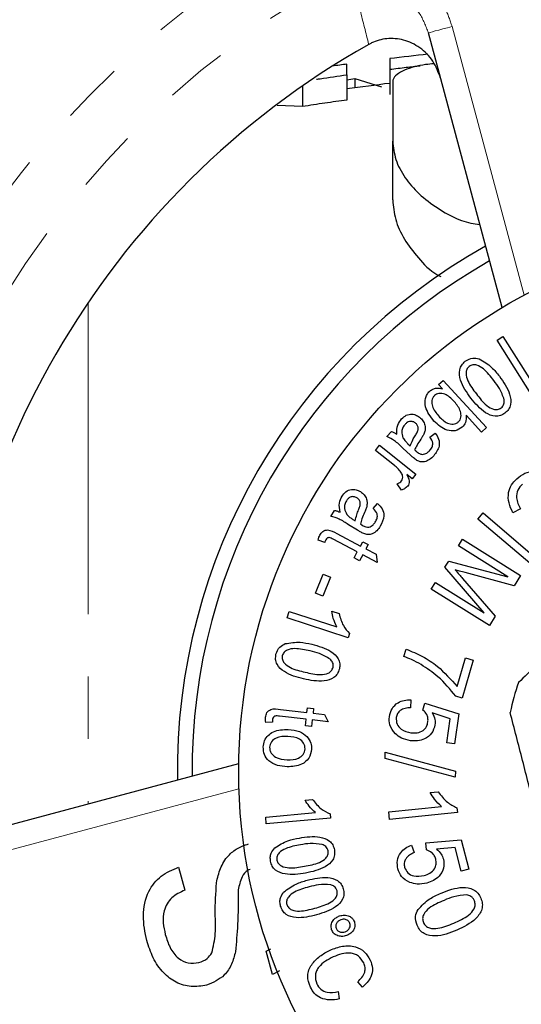
# Model space of a CAD drawing. Units: millimetres. Extents: x 35 to 355, y 79 to 236.
# Drawn here: x 136 to 146, y 101 to 121 of the extents above; entities that cross this region are included whole.
import ezdxf

# ---------------------------------------------------------------- set-up
doc = ezdxf.new("R2010")
doc.units = ezdxf.units.MM
doc.linetypes.add('PHANTOM', pattern=[12.7, 6.35, -1.27, 1.27, -1.27, 1.27, -1.27])

msp = doc.modelspace()

# ---------------------------------------------------------------- linework, layer by layer
at = {"color": 8, "linetype": 'PHANTOM', "lineweight": 18}
for p, q in [((145.078, 120.603), (146.545, 115.129)), ((137.669, 114.98), (137.669, 104.766)), ((140.738, 105.071), (135.264, 103.604))]:
    msp.add_line(p, q, dxfattribs=at)
at = {"color": 7, "linetype": 'Continuous', "lineweight": 25}
for p, q in [((146.096, 114.875), (144.595, 120.473)), ((142.938, 119.617), (142.938, 119.835)), ((143.809, 119.948), (143.809, 119.731)), ((142.938, 119.617), (142.938, 119.104)), ((143.809, 119.731), (143.809, 119.219)), ((142.029, 119.387), (142.029, 118.971)), ((142.938, 119.519), (143.096, 119.541)), ((143.096, 119.541), (143.096, 119.352)), ((143.096, 119.541), (143.638, 119.376)), ((143.87, 119.486), (143.87, 118.264)), ((142.029, 118.971), (141.519, 118.994)), ((143.87, 117.069), (143.87, 118.264)), ((145.994, 114.212), (146.109, 114.285)), ((146.691, 113.113), (145.994, 114.212)), ((146.109, 114.285), (146.653, 113.428)), ((144.802, 113.307), (144.895, 113.392)), ((144.895, 113.392), (145.777, 112.43)), ((144.882, 113.219), (144.802, 113.307)), ((145.677, 112.338), (145.362, 112.681)), ((143.751, 112.247), (143.847, 112.353)), ((145.777, 112.43), (145.677, 112.338)), ((144.628, 112.236), (144.734, 112.319)), ((143.517, 111.962), (143.603, 112.07)), ((143.905, 111.655), (143.517, 111.962)), ((143.603, 112.07), (144.343, 111.483)), ((144.23, 111.867), (144.073, 112.012)), ((144.18, 112.1), (144.223, 112.06)), ((144.266, 111.386), (144.154, 111.475)), ((144.343, 111.483), (144.266, 111.386)), ((144.046, 111.156), (143.959, 111.286)), ((143.472, 110.779), (143.561, 110.882)), ((146.47, 110.771), (146.315, 110.696)), ((142.61, 110.621), (142.685, 110.743)), ((143.058, 110.559), (143.107, 110.529)), ((145.605, 110.567), (145.713, 110.693)), ((146.659, 109.664), (145.605, 110.567)), ((145.713, 110.693), (146.767, 109.79)), ((143.15, 110.34), (142.968, 110.451)), ((143.148, 109.895), (142.659, 110.153)), ((142.73, 110.269), (143.211, 110.015)), ((145.206, 110.018), (145.291, 110.154)), ((145.291, 110.154), (146.473, 109.416)), ((142.484, 110.089), (142.349, 110.138)), ((143.211, 110.015), (143.258, 110.104)), ((143.258, 110.104), (143.368, 110.046)), ((143.368, 110.046), (143.322, 109.957)), ((143.322, 109.957), (143.529, 109.848)), ((146.212, 109.39), (145.206, 110.018)), ((143.084, 109.773), (143.148, 109.895)), ((143.194, 109.715), (143.084, 109.773)), ((143.258, 109.837), (143.194, 109.715)), ((143.55, 109.683), (143.258, 109.837)), ((143.529, 109.848), (143.55, 109.683)), ((144.933, 109.583), (145.013, 109.71)), ((145.729, 108.654), (144.933, 109.583)), ((145.013, 109.71), (146.212, 109.39)), ((142.296, 109.055), (142.456, 109.445)), ((142.604, 109.385), (142.445, 108.994)), ((142.456, 109.445), (142.604, 109.385)), ((145.292, 109.357), (145.956, 108.588)), ((146.34, 109.203), (145.345, 109.474)), ((146.473, 109.416), (146.34, 109.203)), ((144.655, 109.137), (144.74, 109.273)), ((144.74, 109.273), (145.729, 108.654)), ((142.445, 108.994), (142.296, 109.055)), ((145.837, 108.398), (144.655, 109.137)), ((141.717, 108.555), (141.76, 108.685)), ((142.961, 108.149), (141.717, 108.555)), ((141.76, 108.685), (142.729, 108.369)), ((142.631, 108.688), (142.778, 108.64)), ((145.956, 108.588), (145.837, 108.398)), ((142.989, 108.233), (142.961, 108.149)), ((144.097, 107.766), (144.141, 107.916)), ((145.179, 107.154), (145.352, 107.74)), ((145.352, 107.74), (145.51, 107.693)), ((145.51, 107.693), (145.281, 106.919)), ((145.281, 106.919), (145.153, 106.957)), ((144.239, 106.882), (144.232, 106.721)), ((144.485, 106.675), (144.525, 106.815)), ((144.525, 106.815), (145.215, 106.597)), ((142.107, 106.487), (141.562, 106.549)), ((141.587, 106.684), (142.123, 106.622)), ((142.123, 106.622), (142.134, 106.722)), ((142.134, 106.722), (142.257, 106.708)), ((142.257, 106.708), (142.246, 106.608)), ((142.246, 106.608), (142.477, 106.582)), ((142.477, 106.582), (142.556, 106.436)), ((145.037, 106.498), (144.676, 106.616)), ((145.215, 106.597), (145.13, 105.984)), ((141.424, 106.427), (141.282, 106.423)), ((142.092, 106.351), (142.107, 106.487)), ((142.215, 106.337), (142.092, 106.351)), ((142.23, 106.473), (142.215, 106.337)), ((142.556, 106.436), (142.23, 106.473)), ((144.968, 106.006), (145.037, 106.498)), ((145.13, 105.984), (144.968, 106.006)), ((143.716, 105.689), (143.718, 105.813)), ((143.718, 105.813), (145.147, 105.427)), ((135.135, 104.087), (140.734, 105.587)), ((145.144, 105.304), (143.716, 105.689)), ((145.147, 105.427), (145.144, 105.304)), ((144.631, 104.993), (144.795, 105.01)), ((142.083, 104.841), (142.237, 104.855)), ((141.283, 104.495), (142.299, 104.584)), ((142.592, 104.56), (142.599, 104.471)), ((143.79, 104.597), (144.866, 104.708)), ((143.806, 104.444), (143.79, 104.597)), ((145.187, 104.586), (143.806, 104.444)), ((145.176, 104.685), (145.187, 104.586)), ((141.295, 104.357), (141.283, 104.495)), ((142.599, 104.471), (141.295, 104.357)), ((144.542, 103.969), (145.266, 104.031)), ((144.558, 103.824), (144.542, 103.969)), ((145.266, 104.031), (145.421, 103.431)), ((144.251, 103.922), (144.306, 103.77)), ((145.138, 103.871), (144.759, 103.843)), ((145.262, 103.39), (145.138, 103.871)), ((139.509, 103.474), (139.635, 103.005)), ((145.421, 103.431), (145.262, 103.39)), ((141.294, 101.758), (141.384, 101.808)), ((141.42, 101.289), (141.294, 101.758)), ((141.564, 101.359), (141.42, 101.289)), ((143.252, 101.025), (143.156, 101.139)), ((142.757, 100.938), (142.778, 100.787))]:
    msp.add_line(p, q, dxfattribs=at)
at = {"color": 8, "linetype": 'PHANTOM', "lineweight": 18, "flags": 128}
msp.add_lwpolyline([(144.595, 120.473), (144.605, 120.476), (144.632, 120.483), (144.677, 120.495), (144.737, 120.511), (144.81, 120.531), (144.893, 120.553), (144.984, 120.578), (145.078, 120.603)], dxfattribs=at)
at = {"color": 8, "linetype": 'PHANTOM', "lineweight": 18}
msp.add_circle((151.732, 105.429), 18.5, dxfattribs=at)
at = {"color": 7, "linetype": 'Continuous', "lineweight": 25}
msp.add_circle((151.732, 105.429), 11, dxfattribs=at)
at = {"color": 8, "linetype": 'PHANTOM', "lineweight": 18}
msp.add_arc((151.732, 105.429), 19.664, 111.2922, 143.7078, dxfattribs=at)
at = {"color": 7, "linetype": 'Continuous', "lineweight": 25}
for centre, radius, start, end in [((151.732, 105.429), 17, 119.42, 180.58), ((151.732, 54.929), 65.5, 96.26314, 96.94768), ((151.732, 54.929), 65.5, 97.71657, 97.97622), ((151.732, 54.929), 65, 97.00139, 97.7763), ((151.732, 105.429), 12.25, 119.1758, 180.8242), ((151.732, 105.429), 11.95, 119.5394, 180.4606), ((151.732, 105.429), 5.6, 161.1945, 167.6635)]:
    msp.add_arc(centre, radius, start, end, dxfattribs=at)
at = {"color": 8, "linetype": 'PHANTOM', "lineweight": 18}
for points, knots in [([(144.595, 121.407), (144.723, 121.266), (144.938, 121.029), (145.038, 120.726), (145.078, 120.603)], [0, 0, 0, 0, 0.593648, 1, 1, 1, 1]), ([(144.595, 120.473), (144.543, 120.611), (144.44, 120.886), (144.127, 121.191), (143.762, 121.347), (143.409, 121.355), (143.217, 121.27), (143.13, 121.23)], [0, 0, 0, 0, 0.23284, 0.4634082, 0.6718582, 0.8499389, 1, 1, 1, 1]), ([(143.382, 120.236), (143.323, 120.468), (143.239, 120.8), (143.155, 121.131), (143.13, 121.23)], [0, 0, 0, 0, 0.698352, 1, 1, 1, 1])]:
    msp.add_open_spline(points, degree=3, knots=knots, dxfattribs=at)
at = {"color": 7, "linetype": 'Continuous', "lineweight": 25}
for points, knots in [([(144.843, 119.55), (144.798, 119.669), (144.709, 119.909), (144.436, 120.183), (144.104, 120.344), (143.754, 120.373), (143.515, 120.307), (143.401, 120.247), (143.382, 120.236)], [0, 0, 0, 0, 0.204749, 0.409735, 0.607248, 0.791451, 0.964784, 1, 1, 1, 1]), ([(143.809, 119.731), (143.921, 119.745), (144.128, 119.77), (144.335, 119.793), (144.429, 119.804)], [0, 0, 0, 0, 0.542021, 1, 1, 1, 1]), ([(144.709, 119.843), (144.652, 119.838), (144.515, 119.828), (144.302, 119.782), (144.097, 119.713), (143.943, 119.624), (143.877, 119.545), (143.872, 119.499), (143.87, 119.486)], [0, 0, 0, 0, 0.129426, 0.312526, 0.503167, 0.704182, 0.915719, 1, 1, 1, 1]), ([(142.32, 119.529), (142.345, 119.532), (142.55, 119.563), (142.756, 119.592), (142.938, 119.617)], [0, 0, 0, 0, 0.118919, 1, 1, 1, 1]), ([(142.938, 119.104), (142.787, 119.083), (142.637, 119.062), (142.336, 119.018), (142.182, 118.995), (142.029, 118.971)], [0, 0, 0, 0, 0.5, 0.5, 1, 1, 1, 1]), ([(143.87, 118.264), (143.883, 118.141), (143.908, 117.894), (144.101, 117.529), (144.39, 117.187), (144.82, 116.863), (145.248, 116.625), (145.581, 116.575), (145.643, 116.565)], [0, 0, 0, 0, 0.187872, 0.375749, 0.547835, 0.719696, 0.947777, 1, 1, 1, 1]), ([(143.87, 117.069), (143.882, 116.937), (143.907, 116.673), (144.087, 116.269), (144.383, 115.889), (144.631, 115.617), (144.828, 115.516), (144.849, 115.505)], [0, 0, 0, 0, 0.245533, 0.491101, 0.731386, 0.97132, 1, 1, 1, 1]), ([(145.461, 113.031), (145.377, 113.147), (145.251, 113.319), (145.215, 113.574), (145.268, 113.71), (145.321, 113.757), (145.347, 113.781)], [0, 0, 0, 0, 0.500626, 0.749709, 0.874736, 1, 1, 1, 1]), ([(145.347, 113.781), (145.398, 113.81), (145.487, 113.862), (145.587, 113.838), (145.632, 113.828)], [0, 0, 0, 0, 0.558572, 1, 1, 1, 1]), ([(145.632, 113.828), (145.72, 113.777), (145.879, 113.684), (145.992, 113.539), (146.041, 113.475)], [0, 0, 0, 0, 0.55816, 1, 1, 1, 1]), ([(145.427, 113.676), (145.409, 113.657), (145.371, 113.618), (145.356, 113.509), (145.411, 113.328), (145.508, 113.202), (145.573, 113.117)], [0, 0, 0, 0, 0.124382, 0.249334, 0.498226, 1, 1, 1, 1]), ([(145.929, 113.389), (145.864, 113.474), (145.767, 113.6), (145.608, 113.702), (145.498, 113.715), (145.451, 113.689), (145.427, 113.676)], [0, 0, 0, 0, 0.501816, 0.750713, 0.875662, 1, 1, 1, 1]), ([(146.14, 112.997), (146.111, 113.076), (146.061, 113.218), (145.969, 113.337), (145.929, 113.389)], [0, 0, 0, 0, 0.558362, 1, 1, 1, 1]), ([(146.041, 113.475), (146.125, 113.359), (146.251, 113.186), (146.287, 112.932), (146.235, 112.796), (146.182, 112.748), (146.155, 112.725)], [0, 0, 0, 0, 0.500678, 0.749766, 0.874758, 1, 1, 1, 1]), ([(144.71, 112.562), (144.638, 112.654), (144.53, 112.792), (144.525, 112.999), (144.564, 113.108), (144.603, 113.151), (144.623, 113.172)], [0, 0, 0, 0, 0.498585, 0.748779, 0.87439, 1, 1, 1, 1]), ([(144.623, 113.172), (144.643, 113.188), (144.684, 113.22), (144.777, 113.243), (144.842, 113.228), (144.882, 113.219)], [0, 0, 0, 0, 0.280412, 0.560597, 1, 1, 1, 1]), ([(144.72, 113.082), (144.707, 113.068), (144.681, 113.038), (144.66, 112.961), (144.676, 112.82), (144.753, 112.728), (144.804, 112.666)], [0, 0, 0, 0, 0.125227, 0.250589, 0.500491, 1, 1, 1, 1]), ([(144.932, 113.109), (144.891, 113.12), (144.833, 113.135), (144.759, 113.113), (144.733, 113.093), (144.72, 113.082)], [0, 0, 0, 0, 0.558169, 0.77906, 1, 1, 1, 1]), ([(145.127, 112.954), (145.095, 112.989), (145.038, 113.051), (144.965, 113.091), (144.932, 113.109)], [0, 0, 0, 0, 0.560831, 1, 1, 1, 1]), ([(145.205, 112.544), (145.218, 112.558), (145.244, 112.587), (145.265, 112.663), (145.252, 112.802), (145.177, 112.893), (145.127, 112.954)], [0, 0, 0, 0, 0.1253036, 0.2507117, 0.5007068, 1, 1, 1, 1]), ([(146.155, 112.725), (146.125, 112.705), (146.065, 112.667), (145.921, 112.651), (145.685, 112.755), (145.551, 112.921), (145.461, 113.031)], [0, 0, 0, 0, 0.125329, 0.250435, 0.49946, 1, 1, 1, 1]), ([(145.573, 113.117), (145.638, 113.032), (145.735, 112.905), (145.895, 112.803), (146.005, 112.791), (146.053, 112.817), (146.076, 112.83)], [0, 0, 0, 0, 0.501853, 0.750641, 0.875576, 1, 1, 1, 1]), ([(146.076, 112.83), (146.089, 112.842), (146.115, 112.866), (146.142, 112.924), (146.14, 112.969), (146.14, 112.997)], [0, 0, 0, 0, 0.280299, 0.560392, 1, 1, 1, 1]), ([(143.952, 112.293), (143.952, 112.358), (143.952, 112.473), (144.02, 112.565), (144.05, 112.605)], [0, 0, 0, 0, 0.560112, 1, 1, 1, 1]), ([(144.05, 112.605), (144.08, 112.633), (144.139, 112.69), (144.256, 112.712), (144.36, 112.685), (144.41, 112.645), (144.435, 112.625)], [0, 0, 0, 0, 0.280419, 0.559043, 0.779285, 1, 1, 1, 1]), ([(144.34, 112.515), (144.322, 112.529), (144.284, 112.557), (144.216, 112.559), (144.16, 112.535), (144.134, 112.509), (144.121, 112.496)], [0, 0, 0, 0, 0.27965, 0.558741, 0.779027, 1, 1, 1, 1]), ([(144.435, 112.625), (144.458, 112.6), (144.504, 112.551), (144.534, 112.459), (144.531, 112.372), (144.513, 112.322), (144.504, 112.297)], [0, 0, 0, 0, 0.2799144, 0.5596649, 0.7796483, 1, 1, 1, 1]), ([(145.286, 112.438), (145.239, 112.408), (145.146, 112.347), (144.915, 112.375), (144.792, 112.487), (144.71, 112.562)], [0, 0, 0, 0, 0.2497008, 0.4996, 1, 1, 1, 1]), ([(144.804, 112.666), (144.86, 112.61), (144.943, 112.525), (145.08, 112.495), (145.158, 112.509), (145.19, 112.532), (145.205, 112.544)], [0, 0, 0, 0, 0.4998869, 0.7494507, 0.8747549, 1, 1, 1, 1]), ([(145.362, 112.681), (145.365, 112.63), (145.37, 112.538), (145.311, 112.469), (145.286, 112.438)], [0, 0, 0, 0, 0.55982, 1, 1, 1, 1]), ([(143.847, 112.353), (143.868, 112.344), (143.905, 112.328), (143.938, 112.304), (143.952, 112.293)], [0, 0, 0, 0, 0.559837, 1, 1, 1, 1]), ([(144.121, 112.496), (144.104, 112.475), (144.07, 112.431), (144.044, 112.334), (144.064, 112.266), (144.077, 112.224)], [0, 0, 0, 0, 0.281109, 0.56186, 1, 1, 1, 1]), ([(144.329, 112.265), (144.343, 112.287), (144.371, 112.331), (144.397, 112.4), (144.381, 112.469), (144.354, 112.499), (144.34, 112.515)], [0, 0, 0, 0, 0.281504, 0.560629, 0.7801, 1, 1, 1, 1]), ([(144.073, 112.012), (144.019, 112.065), (143.924, 112.16), (143.804, 112.221), (143.751, 112.247)], [0, 0, 0, 0, 0.561806, 1, 1, 1, 1]), ([(144.077, 112.224), (144.093, 112.199), (144.123, 112.153), (144.162, 112.116), (144.18, 112.1)], [0, 0, 0, 0, 0.559386, 1, 1, 1, 1]), ([(144.223, 112.06), (144.24, 112.1), (144.269, 112.171), (144.311, 112.236), (144.329, 112.265)], [0, 0, 0, 0, 0.559616, 1, 1, 1, 1]), ([(144.439, 112.192), (144.413, 112.153), (144.366, 112.084), (144.331, 112.009), (144.316, 111.975)], [0, 0, 0, 0, 0.560201, 1, 1, 1, 1]), ([(144.504, 112.297), (144.492, 112.277), (144.473, 112.241), (144.449, 112.207), (144.439, 112.192)], [0, 0, 0, 0, 0.559924, 1, 1, 1, 1]), ([(144.619, 111.959), (144.638, 111.981), (144.676, 112.025), (144.696, 112.133), (144.654, 112.197), (144.628, 112.236)], [0, 0, 0, 0, 0.28166, 0.559835, 1, 1, 1, 1]), ([(144.734, 112.319), (144.762, 112.28), (144.817, 112.2), (144.828, 112.018), (144.751, 111.917), (144.704, 111.855)], [0, 0, 0, 0, 0.281602, 0.560639, 1, 1, 1, 1]), ([(144.316, 111.975), (144.321, 111.97), (144.332, 111.96), (144.342, 111.951), (144.346, 111.947)], [0, 0, 0, 0, 0.5599963, 1, 1, 1, 1]), ([(144.474, 111.882), (144.505, 111.889), (144.562, 111.901), (144.601, 111.941), (144.619, 111.959)], [0, 0, 0, 0, 0.557524, 1, 1, 1, 1]), ([(144.344, 111.773), (144.322, 111.789), (144.283, 111.819), (144.246, 111.853), (144.23, 111.867)], [0, 0, 0, 0, 0.559826, 1, 1, 1, 1]), ([(144.704, 111.855), (144.677, 111.828), (144.623, 111.774), (144.524, 111.727), (144.423, 111.728), (144.37, 111.758), (144.344, 111.773)], [0, 0, 0, 0, 0.2808751, 0.5606188, 0.7796204, 1, 1, 1, 1]), ([(144.346, 111.947), (144.367, 111.928), (144.404, 111.895), (144.453, 111.886), (144.474, 111.882)], [0, 0, 0, 0, 0.561782, 1, 1, 1, 1]), ([(144.037, 111.521), (144.015, 111.548), (143.975, 111.597), (143.926, 111.638), (143.905, 111.655)], [0, 0, 0, 0, 0.559875, 1, 1, 1, 1]), ([(144.048, 111.343), (144.058, 111.359), (144.076, 111.39), (144.075, 111.457), (144.052, 111.497), (144.037, 111.521)], [0, 0, 0, 0, 0.279866, 0.560452, 1, 1, 1, 1]), ([(144.154, 111.475), (144.176, 111.432), (144.206, 111.372), (144.204, 111.283), (144.184, 111.251), (144.174, 111.235)], [0, 0, 0, 0, 0.560439, 0.780343, 1, 1, 1, 1]), ([(146.315, 110.696), (146.285, 110.761), (146.224, 110.889), (146.216, 111.092), (146.279, 111.267), (146.357, 111.348), (146.396, 111.388)], [0, 0, 0, 0, 0.280504, 0.55993, 0.779817, 1, 1, 1, 1]), ([(146.396, 111.388), (146.448, 111.429), (146.552, 111.511), (146.752, 111.554), (147.039, 111.493), (147.204, 111.339), (147.32, 111.232)], [0, 0, 0, 0, 0.187366, 0.373901, 0.560875, 1, 1, 1, 1]), ([(142.837, 111.031), (142.861, 111.064), (142.909, 111.131), (143.019, 111.175), (143.126, 111.169), (143.183, 111.14), (143.211, 111.125)], [0, 0, 0, 0, 0.2804343, 0.5589884, 0.7792785, 1, 1, 1, 1]), ([(143.959, 111.286), (143.978, 111.293), (144.012, 111.305), (144.037, 111.332), (144.048, 111.343)], [0, 0, 0, 0, 0.560059, 1, 1, 1, 1]), ([(144.174, 111.235), (144.153, 111.215), (144.116, 111.179), (144.067, 111.163), (144.046, 111.156)], [0, 0, 0, 0, 0.5590048, 1, 1, 1, 1]), ([(146.511, 111.279), (146.475, 111.24), (146.405, 111.162), (146.375, 110.968), (146.434, 110.846), (146.47, 110.771)], [0, 0, 0, 0, 0.280188, 0.560209, 1, 1, 1, 1]), ([(142.798, 110.705), (142.787, 110.769), (142.766, 110.882), (142.815, 110.985), (142.837, 111.031)], [0, 0, 0, 0, 0.560099, 1, 1, 1, 1]), ([(143.138, 110.998), (143.117, 111.008), (143.075, 111.028), (143.007, 111.018), (142.957, 110.983), (142.937, 110.953), (142.926, 110.937)], [0, 0, 0, 0, 0.279546, 0.558773, 0.779126, 1, 1, 1, 1]), ([(143.174, 110.751), (143.183, 110.775), (143.202, 110.823), (143.216, 110.896), (143.187, 110.961), (143.155, 110.986), (143.138, 110.998)], [0, 0, 0, 0, 0.281415, 0.560575, 0.780114, 1, 1, 1, 1]), ([(143.211, 111.125), (143.238, 111.105), (143.292, 111.065), (143.339, 110.98), (143.352, 110.894), (143.343, 110.842), (143.339, 110.816)], [0, 0, 0, 0, 0.279899, 0.559569, 0.779661, 1, 1, 1, 1]), ([(142.926, 110.937), (142.914, 110.913), (142.889, 110.864), (142.88, 110.763), (142.913, 110.7), (142.933, 110.661)], [0, 0, 0, 0, 0.281094, 0.561916, 1, 1, 1, 1]), ([(143.107, 110.529), (143.116, 110.571), (143.132, 110.647), (143.161, 110.719), (143.174, 110.751)], [0, 0, 0, 0, 0.559611, 1, 1, 1, 1]), ([(143.339, 110.816), (143.332, 110.794), (143.319, 110.755), (143.303, 110.716), (143.295, 110.7)], [0, 0, 0, 0, 0.55987, 1, 1, 1, 1]), ([(143.514, 110.506), (143.528, 110.531), (143.557, 110.581), (143.559, 110.691), (143.505, 110.746), (143.472, 110.779)], [0, 0, 0, 0, 0.281727, 0.560011, 1, 1, 1, 1]), ([(143.561, 110.882), (143.595, 110.848), (143.664, 110.781), (143.708, 110.603), (143.651, 110.489), (143.616, 110.42)], [0, 0, 0, 0, 0.281566, 0.560564, 1, 1, 1, 1]), ([(150.033, 110.765), (149.684, 110.422), (148.976, 109.728), (148.002, 108.773), (147.149, 107.937), (146.671, 107.469), (146.431, 107.234)], [0, 0, 0, 0, 0.2947, 0.596246, 0.797057, 1, 1, 1, 1]), ([(142.968, 110.451), (142.906, 110.493), (142.795, 110.568), (142.666, 110.605), (142.61, 110.621)], [0, 0, 0, 0, 0.561803, 1, 1, 1, 1]), ([(142.685, 110.743), (142.707, 110.738), (142.746, 110.73), (142.782, 110.713), (142.798, 110.705)], [0, 0, 0, 0, 0.5597382, 1, 1, 1, 1]), ([(142.933, 110.661), (142.954, 110.639), (142.992, 110.6), (143.038, 110.572), (143.058, 110.559)], [0, 0, 0, 0, 0.559454, 1, 1, 1, 1]), ([(143.295, 110.7), (143.277, 110.657), (143.243, 110.58), (143.223, 110.499), (143.214, 110.463)], [0, 0, 0, 0, 0.560239, 1, 1, 1, 1]), ([(143.214, 110.463), (143.221, 110.459), (143.232, 110.451), (143.244, 110.444), (143.249, 110.44)], [0, 0, 0, 0, 0.560011, 1, 1, 1, 1]), ([(143.249, 110.44), (143.273, 110.426), (143.316, 110.401), (143.365, 110.401), (143.386, 110.401)], [0, 0, 0, 0, 0.561864, 1, 1, 1, 1]), ([(143.616, 110.42), (143.595, 110.388), (143.552, 110.325), (143.465, 110.26), (143.365, 110.241), (143.308, 110.259), (143.279, 110.269)], [0, 0, 0, 0, 0.28092, 0.560649, 0.779665, 1, 1, 1, 1]), ([(143.386, 110.401), (143.416, 110.414), (143.469, 110.437), (143.5, 110.485), (143.514, 110.506)], [0, 0, 0, 0, 0.557522, 1, 1, 1, 1]), ([(142.349, 110.138), (142.355, 110.157), (142.364, 110.19), (142.379, 110.222), (142.385, 110.236)], [0, 0, 0, 0, 0.5600534, 1, 1, 1, 1]), ([(142.385, 110.236), (142.403, 110.265), (142.43, 110.309), (142.492, 110.34), (142.594, 110.351), (142.67, 110.305), (142.73, 110.269)], [0, 0, 0, 0, 0.2495745, 0.3748242, 0.5000208, 1, 1, 1, 1]), ([(142.507, 110.145), (142.502, 110.135), (142.493, 110.117), (142.487, 110.097), (142.484, 110.089)], [0, 0, 0, 0, 0.559822, 1, 1, 1, 1]), ([(142.659, 110.153), (142.632, 110.169), (142.6, 110.188), (142.555, 110.188), (142.526, 110.177), (142.514, 110.158), (142.507, 110.145)], [0, 0, 0, 0, 0.500676, 0.626101, 0.751482, 1, 1, 1, 1]), ([(143.279, 110.269), (143.254, 110.281), (143.21, 110.303), (143.168, 110.329), (143.15, 110.34)], [0, 0, 0, 0, 0.5598388, 1, 1, 1, 1]), ([(145.139, 109.532), (145.168, 109.5), (145.219, 109.442), (145.27, 109.383), (145.292, 109.357)], [0, 0, 0, 0, 0.559993, 1, 1, 1, 1]), ([(145.345, 109.474), (145.307, 109.484), (145.238, 109.503), (145.169, 109.523), (145.139, 109.532)], [0, 0, 0, 0, 0.5600011, 1, 1, 1, 1]), ([(142.729, 108.369), (142.703, 108.426), (142.656, 108.528), (142.638, 108.639), (142.631, 108.688)], [0, 0, 0, 0, 0.559665, 1, 1, 1, 1]), ([(142.778, 108.64), (142.8, 108.555), (142.84, 108.402), (142.943, 108.284), (142.989, 108.233)], [0, 0, 0, 0, 0.56018, 1, 1, 1, 1]), ([(141.492, 107.812), (141.513, 107.866), (141.549, 107.962), (141.64, 108.007), (141.681, 108.027)], [0, 0, 0, 0, 0.558586, 1, 1, 1, 1]), ([(141.681, 108.027), (141.782, 108.043), (141.962, 108.073), (142.14, 108.033), (142.219, 108.015)], [0, 0, 0, 0, 0.558152, 1, 1, 1, 1]), ([(142.219, 108.015), (142.356, 107.979), (142.562, 107.926), (142.752, 107.754), (142.798, 107.617), (142.788, 107.547), (142.782, 107.512)], [0, 0, 0, 0, 0.5006417, 0.7497465, 0.8747448, 1, 1, 1, 1]), ([(142.055, 107.309), (141.917, 107.344), (141.712, 107.397), (141.522, 107.569), (141.477, 107.707), (141.487, 107.777), (141.492, 107.812)], [0, 0, 0, 0, 0.500679, 0.749791, 0.87478, 1, 1, 1, 1]), ([(141.62, 107.782), (141.618, 107.755), (141.614, 107.702), (141.671, 107.608), (141.829, 107.506), (141.983, 107.469), (142.086, 107.445)], [0, 0, 0, 0, 0.124328, 0.24927, 0.498195, 1, 1, 1, 1]), ([(142.187, 107.878), (142.084, 107.902), (141.929, 107.938), (141.743, 107.915), (141.65, 107.856), (141.63, 107.807), (141.62, 107.782)], [0, 0, 0, 0, 0.501769, 0.750695, 0.875667, 1, 1, 1, 1]), ([(142.598, 107.71), (142.526, 107.753), (142.397, 107.83), (142.252, 107.863), (142.187, 107.878)], [0, 0, 0, 0, 0.558359, 1, 1, 1, 1]), ([(144.447, 107.6), (144.384, 107.636), (144.271, 107.699), (144.15, 107.745), (144.097, 107.766)], [0, 0, 0, 0, 0.5599424, 1, 1, 1, 1]), ([(144.141, 107.916), (144.254, 107.87), (144.479, 107.777), (144.845, 107.535), (145.052, 107.299), (145.179, 107.154)], [0, 0, 0, 0, 0.280107, 0.560417, 1, 1, 1, 1]), ([(142.086, 107.445), (142.19, 107.421), (142.345, 107.385), (142.533, 107.408), (142.624, 107.468), (142.644, 107.518), (142.654, 107.543)], [0, 0, 0, 0, 0.501809, 0.750693, 0.875601, 1, 1, 1, 1]), ([(142.654, 107.543), (142.657, 107.56), (142.662, 107.594), (142.646, 107.656), (142.616, 107.69), (142.598, 107.71)], [0, 0, 0, 0, 0.280203, 0.560267, 1, 1, 1, 1]), ([(145.153, 106.957), (145.038, 107.096), (144.834, 107.345), (144.566, 107.522), (144.447, 107.6)], [0, 0, 0, 0, 0.559599, 1, 1, 1, 1]), ([(142.782, 107.512), (142.771, 107.478), (142.75, 107.41), (142.648, 107.307), (142.401, 107.238), (142.194, 107.281), (142.055, 107.309)], [0, 0, 0, 0, 0.12529, 0.250431, 0.499499, 1, 1, 1, 1]), ([(143.801, 106.539), (143.814, 106.596), (143.841, 106.709), (143.963, 106.825), (144.103, 106.88), (144.194, 106.881), (144.239, 106.882)], [0, 0, 0, 0, 0.279812, 0.558971, 0.779252, 1, 1, 1, 1]), ([(141.28, 106.527), (141.285, 106.561), (141.294, 106.611), (141.34, 106.663), (141.431, 106.711), (141.517, 106.696), (141.587, 106.684)], [0, 0, 0, 0, 0.249657, 0.374908, 0.500142, 1, 1, 1, 1]), ([(141.562, 106.549), (141.532, 106.554), (141.495, 106.561), (141.453, 106.545), (141.431, 106.524), (141.427, 106.502), (141.424, 106.487)], [0, 0, 0, 0, 0.500696, 0.626134, 0.751446, 1, 1, 1, 1]), ([(143.923, 106.192), (143.876, 106.249), (143.792, 106.351), (143.798, 106.481), (143.801, 106.539)], [0, 0, 0, 0, 0.558649, 1, 1, 1, 1]), ([(144.232, 106.721), (144.196, 106.719), (144.122, 106.716), (144.027, 106.674), (143.96, 106.604), (143.946, 106.548), (143.939, 106.52)], [0, 0, 0, 0, 0.280889, 0.560427, 0.780199, 1, 1, 1, 1]), ([(144.587, 106.432), (144.588, 106.458), (144.591, 106.51), (144.561, 106.599), (144.514, 106.647), (144.485, 106.675)], [0, 0, 0, 0, 0.280674, 0.561131, 1, 1, 1, 1]), ([(144.676, 106.616), (144.698, 106.573), (144.736, 106.495), (144.732, 106.409), (144.73, 106.371)], [0, 0, 0, 0, 0.559925, 1, 1, 1, 1]), ([(147.519, 101.74), (147.397, 102.215), (147.15, 103.174), (146.81, 104.495), (146.512, 105.652), (146.345, 106.3), (146.262, 106.625)], [0, 0, 0, 0, 0.2947, 0.596246, 0.797057, 1, 1, 1, 1]), ([(141.282, 106.423), (141.28, 106.442), (141.276, 106.477), (141.279, 106.512), (141.28, 106.527)], [0, 0, 0, 0, 0.560013, 1, 1, 1, 1]), ([(141.424, 106.487), (141.424, 106.476), (141.422, 106.456), (141.423, 106.436), (141.424, 106.427)], [0, 0, 0, 0, 0.5598432, 1, 1, 1, 1]), ([(143.939, 106.52), (143.941, 106.474), (143.944, 106.384), (144.058, 106.257), (144.17, 106.229), (144.239, 106.212)], [0, 0, 0, 0, 0.2791614, 0.5598828, 1, 1, 1, 1]), ([(144.73, 106.371), (144.713, 106.311), (144.678, 106.19), (144.532, 106.083), (144.378, 106.038), (144.28, 106.045), (144.232, 106.049)], [0, 0, 0, 0, 0.278843, 0.558502, 0.779061, 1, 1, 1, 1]), ([(144.239, 106.212), (144.282, 106.209), (144.369, 106.202), (144.485, 106.248), (144.564, 106.332), (144.579, 106.399), (144.587, 106.432)], [0, 0, 0, 0, 0.2807773, 0.5599969, 0.7798125, 1, 1, 1, 1]), ([(141.231, 105.922), (141.237, 105.966), (141.249, 106.053), (141.327, 106.163), (141.486, 106.272), (141.636, 106.276), (141.741, 106.278)], [0, 0, 0, 0, 0.1870921, 0.373945, 0.5610514, 1, 1, 1, 1]), ([(141.734, 106.137), (141.652, 106.137), (141.528, 106.137), (141.41, 106.047), (141.37, 105.976), (141.365, 105.936), (141.363, 105.916)], [0, 0, 0, 0, 0.499201, 0.748854, 0.874398, 1, 1, 1, 1]), ([(142.083, 105.882), (142.082, 105.902), (142.081, 105.943), (142.048, 106.018), (141.94, 106.117), (141.817, 106.129), (141.734, 106.137)], [0, 0, 0, 0, 0.125603, 0.25115, 0.500802, 1, 1, 1, 1]), ([(141.741, 106.278), (141.821, 106.272), (141.963, 106.261), (142.074, 106.174), (142.123, 106.135)], [0, 0, 0, 0, 0.561165, 1, 1, 1, 1]), ([(142.123, 106.135), (142.154, 106.092), (142.211, 106.014), (142.214, 105.918), (142.215, 105.875)], [0, 0, 0, 0, 0.559035, 1, 1, 1, 1]), ([(144.232, 106.049), (144.168, 106.063), (144.053, 106.086), (143.963, 106.16), (143.923, 106.192)], [0, 0, 0, 0, 0.559864, 1, 1, 1, 1]), ([(141.719, 105.519), (141.652, 105.524), (141.519, 105.534), (141.348, 105.619), (141.244, 105.764), (141.235, 105.869), (141.231, 105.922)], [0, 0, 0, 0, 0.281283, 0.560407, 0.780174, 1, 1, 1, 1]), ([(141.363, 105.916), (141.363, 105.895), (141.365, 105.854), (141.399, 105.779), (141.51, 105.68), (141.634, 105.668), (141.717, 105.66)], [0, 0, 0, 0, 0.125543, 0.25106, 0.500686, 1, 1, 1, 1]), ([(141.717, 105.66), (141.799, 105.661), (141.922, 105.663), (142.036, 105.752), (142.076, 105.822), (142.08, 105.862), (142.083, 105.882)], [0, 0, 0, 0, 0.499022, 0.748883, 0.874396, 1, 1, 1, 1]), ([(142.215, 105.875), (142.203, 105.812), (142.178, 105.684), (141.987, 105.53), (141.821, 105.523), (141.719, 105.519)], [0, 0, 0, 0, 0.279647, 0.559827, 1, 1, 1, 1]), ([(144.866, 104.708), (144.815, 104.756), (144.725, 104.84), (144.66, 104.946), (144.631, 104.993)], [0, 0, 0, 0, 0.559738, 1, 1, 1, 1]), ([(144.795, 105.01), (144.852, 104.933), (144.956, 104.795), (145.109, 104.719), (145.176, 104.685)], [0, 0, 0, 0, 0.560318, 1, 1, 1, 1]), ([(142.299, 104.584), (142.252, 104.626), (142.169, 104.703), (142.109, 104.799), (142.083, 104.841)], [0, 0, 0, 0, 0.559707, 1, 1, 1, 1]), ([(142.237, 104.855), (142.291, 104.784), (142.387, 104.659), (142.529, 104.59), (142.592, 104.56)], [0, 0, 0, 0, 0.560247, 1, 1, 1, 1]), ([(140.281, 103.154), (140.302, 103.254), (140.344, 103.453), (140.497, 103.699), (140.702, 103.868), (140.854, 103.92), (140.93, 103.946)], [0, 0, 0, 0, 0.280371, 0.559909, 0.779859, 1, 1, 1, 1]), ([(141.469, 103.866), (141.555, 103.921), (141.709, 104.019), (141.888, 104.052), (141.968, 104.067)], [0, 0, 0, 0, 0.558158, 1, 1, 1, 1]), ([(141.992, 103.929), (141.888, 103.91), (141.732, 103.882), (141.569, 103.788), (141.507, 103.697), (141.509, 103.644), (141.509, 103.617)], [0, 0, 0, 0, 0.501729, 0.750602, 0.87561, 1, 1, 1, 1]), ([(141.968, 104.067), (142.108, 104.088), (142.318, 104.12), (142.56, 104.037), (142.656, 103.929), (142.674, 103.86), (142.683, 103.826)], [0, 0, 0, 0, 0.500644, 0.749735, 0.874749, 1, 1, 1, 1]), ([(142.435, 103.936), (142.353, 103.947), (142.204, 103.967), (142.057, 103.94), (141.992, 103.929)], [0, 0, 0, 0, 0.558363, 1, 1, 1, 1]), ([(142.553, 103.804), (142.548, 103.821), (142.539, 103.855), (142.5, 103.905), (142.46, 103.924), (142.435, 103.936)], [0, 0, 0, 0, 0.280393, 0.560516, 1, 1, 1, 1]), ([(141.381, 103.594), (141.378, 103.622), (141.371, 103.677), (141.394, 103.777), (141.44, 103.832), (141.469, 103.866)], [0, 0, 0, 0, 0.28065, 0.560968, 1, 1, 1, 1]), ([(142.07, 103.491), (142.175, 103.51), (142.331, 103.538), (142.495, 103.632), (142.555, 103.724), (142.554, 103.778), (142.553, 103.804)], [0, 0, 0, 0, 0.50185, 0.750658, 0.875596, 1, 1, 1, 1]), ([(142.683, 103.826), (142.686, 103.791), (142.693, 103.72), (142.64, 103.586), (142.441, 103.425), (142.233, 103.382), (142.095, 103.353)], [0, 0, 0, 0, 0.125319, 0.250461, 0.499498, 1, 1, 1, 1]), ([(143.975, 103.436), (143.966, 103.494), (143.947, 103.61), (144.017, 103.764), (144.125, 103.868), (144.209, 103.904), (144.251, 103.922)], [0, 0, 0, 0, 0.279777, 0.55889, 0.779233, 1, 1, 1, 1]), ([(144.306, 103.77), (144.273, 103.754), (144.206, 103.723), (144.134, 103.649), (144.098, 103.558), (144.107, 103.5), (144.111, 103.472)], [0, 0, 0, 0, 0.280854, 0.560401, 0.780217, 1, 1, 1, 1]), ([(144.746, 103.638), (144.737, 103.663), (144.72, 103.712), (144.658, 103.783), (144.596, 103.809), (144.558, 103.824)], [0, 0, 0, 0, 0.280587, 0.561078, 1, 1, 1, 1]), ([(144.759, 103.843), (144.795, 103.811), (144.86, 103.754), (144.889, 103.672), (144.902, 103.637)], [0, 0, 0, 0, 0.559975, 1, 1, 1, 1]), ([(142.095, 103.353), (141.955, 103.332), (141.745, 103.299), (141.503, 103.383), (141.407, 103.491), (141.39, 103.56), (141.381, 103.594)], [0, 0, 0, 0, 0.500671, 0.749761, 0.874754, 1, 1, 1, 1]), ([(141.509, 103.617), (141.518, 103.592), (141.535, 103.541), (141.624, 103.477), (141.81, 103.445), (141.966, 103.473), (142.07, 103.491)], [0, 0, 0, 0, 0.124376, 0.249332, 0.498227, 1, 1, 1, 1]), ([(144.507, 103.301), (144.548, 103.315), (144.631, 103.342), (144.721, 103.428), (144.762, 103.536), (144.751, 103.604), (144.746, 103.638)], [0, 0, 0, 0, 0.280759, 0.560008, 0.779811, 1, 1, 1, 1]), ([(144.902, 103.637), (144.909, 103.574), (144.923, 103.449), (144.828, 103.294), (144.702, 103.193), (144.609, 103.163), (144.562, 103.148)], [0, 0, 0, 0, 0.27876, 0.558386, 0.778991, 1, 1, 1, 1]), ([(138.859, 101.978), (138.825, 102.145), (138.757, 102.48), (138.853, 102.961), (139.136, 103.317), (139.385, 103.421), (139.509, 103.474)], [0, 0, 0, 0, 0.280797, 0.560151, 0.779877, 1, 1, 1, 1]), ([(140.963, 103.428), (140.948, 103.422), (140.879, 103.392), (140.771, 103.249), (140.742, 103.099), (140.724, 103.008)], [0, 0, 0, 0, 0.097064, 0.448101, 1, 1, 1, 1]), ([(144.221, 103.162), (144.155, 103.196), (144.039, 103.259), (143.995, 103.382), (143.975, 103.436)], [0, 0, 0, 0, 0.558715, 1, 1, 1, 1]), ([(144.111, 103.472), (144.13, 103.43), (144.168, 103.347), (144.322, 103.273), (144.437, 103.291), (144.507, 103.301)], [0, 0, 0, 0, 0.279107, 0.55988, 1, 1, 1, 1]), ([(140.185, 101.726), (140.215, 101.856), (140.275, 102.119), (140.243, 102.599), (140.266, 102.943), (140.281, 103.154)], [0, 0, 0, 0, 0.278733, 0.559363, 1, 1, 1, 1]), ([(141.648, 102.961), (141.729, 103.024), (141.874, 103.136), (142.05, 103.185), (142.128, 103.207)], [0, 0, 0, 0, 0.558139, 1, 1, 1, 1]), ([(142.128, 103.207), (142.266, 103.241), (142.473, 103.291), (142.722, 103.228), (142.827, 103.128), (142.851, 103.061), (142.862, 103.028)], [0, 0, 0, 0, 0.500644, 0.749704, 0.874717, 1, 1, 1, 1]), ([(142.606, 103.116), (142.522, 103.12), (142.372, 103.128), (142.228, 103.088), (142.165, 103.07)], [0, 0, 0, 0, 0.558335, 1, 1, 1, 1]), ([(144.562, 103.148), (144.497, 103.136), (144.382, 103.114), (144.27, 103.147), (144.221, 103.162)], [0, 0, 0, 0, 0.559845, 1, 1, 1, 1]), ([(139.635, 103.005), (139.54, 102.96), (139.351, 102.871), (139.197, 102.607), (139.184, 102.337), (139.22, 102.179), (139.238, 102.099)], [0, 0, 0, 0, 0.280111, 0.558321, 0.778855, 1, 1, 1, 1]), ([(140.724, 103.008), (140.723, 102.773), (140.721, 102.353), (140.683, 101.935), (140.666, 101.751)], [0, 0, 0, 0, 0.560229, 1, 1, 1, 1]), ([(141.585, 102.681), (141.579, 102.708), (141.568, 102.763), (141.581, 102.865), (141.623, 102.925), (141.648, 102.961)], [0, 0, 0, 0, 0.280639, 0.561019, 1, 1, 1, 1]), ([(142.165, 103.07), (142.062, 103.042), (141.909, 103), (141.755, 102.891), (141.702, 102.795), (141.708, 102.742), (141.711, 102.715)], [0, 0, 0, 0, 0.501801, 0.750661, 0.875588, 1, 1, 1, 1]), ([(142.282, 102.637), (142.385, 102.665), (142.539, 102.707), (142.693, 102.817), (142.745, 102.914), (142.738, 102.968), (142.735, 102.994)], [0, 0, 0, 0, 0.501791, 0.750601, 0.875552, 1, 1, 1, 1]), ([(142.862, 103.028), (142.869, 102.993), (142.882, 102.923), (142.843, 102.783), (142.659, 102.604), (142.455, 102.542), (142.319, 102.501)], [0, 0, 0, 0, 0.125316, 0.250499, 0.499493, 1, 1, 1, 1]), ([(142.735, 102.994), (142.729, 103.011), (142.717, 103.044), (142.674, 103.09), (142.631, 103.107), (142.606, 103.116)], [0, 0, 0, 0, 0.2802016, 0.5603949, 1, 1, 1, 1]), ([(144.385, 102.608), (144.46, 102.688), (144.594, 102.831), (144.773, 102.908), (144.853, 102.943)], [0, 0, 0, 0, 0.558009, 1, 1, 1, 1]), ([(144.853, 102.943), (144.997, 103), (145.212, 103.085), (145.488, 103.043), (145.611, 102.946), (145.646, 102.877), (145.663, 102.843)], [0, 0, 0, 0, 0.500418, 0.749402, 0.874578, 1, 1, 1, 1]), ([(144.915, 102.797), (144.81, 102.752), (144.652, 102.685), (144.507, 102.54), (144.47, 102.428), (144.486, 102.372), (144.493, 102.344)], [0, 0, 0, 0, 0.501751, 0.750412, 0.875374, 1, 1, 1, 1]), ([(145.376, 102.907), (145.287, 102.9), (145.127, 102.888), (144.98, 102.825), (144.915, 102.797)], [0, 0, 0, 0, 0.5581956, 1, 1, 1, 1]), ([(145.112, 102.335), (145.218, 102.38), (145.376, 102.447), (145.521, 102.593), (145.557, 102.706), (145.541, 102.762), (145.534, 102.789)], [0, 0, 0, 0, 0.501773, 0.750344, 0.875296, 1, 1, 1, 1]), ([(145.663, 102.843), (145.676, 102.807), (145.701, 102.734), (145.69, 102.617), (145.64, 102.512), (145.49, 102.338), (145.315, 102.255), (145.175, 102.189)], [0, 0, 0, 0, 0.125194, 0.250214, 0.37537, 0.500802, 1, 1, 1, 1]), ([(145.534, 102.789), (145.525, 102.806), (145.507, 102.841), (145.454, 102.887), (145.405, 102.899), (145.376, 102.907)], [0, 0, 0, 0, 0.280451, 0.560648, 1, 1, 1, 1]), ([(142.319, 102.501), (142.181, 102.467), (141.974, 102.417), (141.725, 102.479), (141.621, 102.58), (141.597, 102.647), (141.585, 102.681)], [0, 0, 0, 0, 0.5006575, 0.7497322, 0.874751, 1, 1, 1, 1]), ([(141.711, 102.715), (141.722, 102.69), (141.744, 102.641), (141.838, 102.585), (142.026, 102.568), (142.18, 102.61), (142.282, 102.637)], [0, 0, 0, 0, 0.124367, 0.249337, 0.498224, 1, 1, 1, 1]), ([(144.365, 102.289), (144.347, 102.35), (144.314, 102.46), (144.363, 102.563), (144.385, 102.608)], [0, 0, 0, 0, 0.558918, 1, 1, 1, 1]), ([(142.624, 102.197), (142.618, 102.231), (142.606, 102.298), (142.651, 102.385), (142.713, 102.448), (142.762, 102.469), (142.786, 102.479)], [0, 0, 0, 0, 0.278591, 0.558466, 0.779099, 1, 1, 1, 1]), ([(142.814, 102.401), (142.795, 102.392), (142.757, 102.375), (142.722, 102.328), (142.705, 102.276), (142.712, 102.244), (142.716, 102.228)], [0, 0, 0, 0, 0.280286, 0.56026, 0.780286, 1, 1, 1, 1]), ([(142.786, 102.479), (142.819, 102.488), (142.885, 102.505), (142.978, 102.481), (143.054, 102.434), (143.077, 102.386), (143.089, 102.362)], [0, 0, 0, 0, 0.280259, 0.56018, 0.780238, 1, 1, 1, 1]), ([(142.998, 102.328), (142.989, 102.347), (142.969, 102.384), (142.914, 102.408), (142.861, 102.414), (142.83, 102.405), (142.814, 102.401)], [0, 0, 0, 0, 0.2787192, 0.558797, 0.7793997, 1, 1, 1, 1]), ([(142.9, 102.157), (142.919, 102.166), (142.957, 102.183), (142.992, 102.23), (143.009, 102.281), (143.002, 102.313), (142.998, 102.328)], [0, 0, 0, 0, 0.280268, 0.560317, 0.780354, 1, 1, 1, 1]), ([(143.089, 102.362), (143.095, 102.328), (143.108, 102.261), (143.063, 102.173), (143.002, 102.111), (142.953, 102.089), (142.928, 102.079)], [0, 0, 0, 0, 0.278603, 0.55849, 0.779138, 1, 1, 1, 1]), ([(144.493, 102.344), (144.508, 102.319), (144.537, 102.27), (144.644, 102.218), (144.849, 102.222), (145.007, 102.289), (145.112, 102.335)], [0, 0, 0, 0, 0.124594, 0.249593, 0.498277, 1, 1, 1, 1]), ([(142.928, 102.079), (142.895, 102.07), (142.829, 102.054), (142.735, 102.077), (142.66, 102.125), (142.636, 102.173), (142.624, 102.197)], [0, 0, 0, 0, 0.280181, 0.560033, 0.780163, 1, 1, 1, 1]), ([(142.716, 102.228), (142.726, 102.21), (142.746, 102.174), (142.801, 102.15), (142.853, 102.144), (142.885, 102.153), (142.9, 102.157)], [0, 0, 0, 0, 0.278601, 0.55847, 0.779272, 1, 1, 1, 1]), ([(145.175, 102.189), (145.031, 102.132), (144.816, 102.046), (144.54, 102.089), (144.417, 102.187), (144.382, 102.255), (144.365, 102.289)], [0, 0, 0, 0, 0.500466, 0.749437, 0.874585, 1, 1, 1, 1]), ([(140.079, 101.067), (139.974, 101.051), (139.763, 101.018), (139.448, 101.112), (139.179, 101.321), (138.976, 101.621), (138.898, 101.859), (138.859, 101.978)], [0, 0, 0, 0, 0.186425, 0.372915, 0.559327, 0.779531, 1, 1, 1, 1]), ([(139.238, 102.099), (139.265, 102.009), (139.32, 101.831), (139.477, 101.615), (139.701, 101.5), (139.849, 101.518), (139.923, 101.528)], [0, 0, 0, 0, 0.28129, 0.56082, 0.78068, 1, 1, 1, 1]), ([(139.923, 101.528), (139.983, 101.55), (140.091, 101.59), (140.156, 101.684), (140.185, 101.726)], [0, 0, 0, 0, 0.559615, 1, 1, 1, 1]), ([(140.666, 101.751), (140.644, 101.665), (140.599, 101.493), (140.423, 101.216), (140.209, 101.123), (140.079, 101.067)], [0, 0, 0, 0, 0.281445, 0.562273, 1, 1, 1, 1]), ([(142.193, 101.025), (142.165, 101.102), (142.124, 101.219), (142.159, 101.38), (142.234, 101.523), (142.381, 101.668), (142.523, 101.745), (142.594, 101.783)], [0, 0, 0, 0, 0.248874, 0.373972, 0.499238, 0.749398, 1, 1, 1, 1]), ([(142.594, 101.783), (142.677, 101.815), (142.842, 101.878), (143.096, 101.871), (143.304, 101.76), (143.377, 101.641), (143.413, 101.581)], [0, 0, 0, 0, 0.2809041, 0.5604985, 0.7801978, 1, 1, 1, 1]), ([(143.278, 101.522), (143.247, 101.574), (143.2, 101.652), (143.091, 101.705), (142.916, 101.743), (142.772, 101.689), (142.658, 101.645)], [0, 0, 0, 0, 0.249326, 0.375033, 0.500763, 1, 1, 1, 1]), ([(142.658, 101.645), (142.549, 101.588), (142.412, 101.516), (142.315, 101.363), (142.281, 101.245), (142.305, 101.156), (142.321, 101.097)], [0, 0, 0, 0, 0.499792, 0.625437, 0.751032, 1, 1, 1, 1]), ([(143.156, 101.139), (143.186, 101.167), (143.247, 101.222), (143.304, 101.324), (143.312, 101.431), (143.29, 101.492), (143.278, 101.522)], [0, 0, 0, 0, 0.280756, 0.560176, 0.779869, 1, 1, 1, 1]), ([(143.413, 101.581), (143.432, 101.525), (143.471, 101.413), (143.428, 101.197), (143.319, 101.09), (143.252, 101.025)], [0, 0, 0, 0, 0.280612, 0.56077, 1, 1, 1, 1]), ([(142.778, 100.787), (142.715, 100.776), (142.587, 100.756), (142.408, 100.795), (142.268, 100.892), (142.218, 100.98), (142.193, 101.025)], [0, 0, 0, 0, 0.280599, 0.560081, 0.779917, 1, 1, 1, 1]), ([(142.321, 101.097), (142.346, 101.056), (142.396, 100.974), (142.561, 100.904), (142.683, 100.925), (142.757, 100.938)], [0, 0, 0, 0, 0.279882, 0.559841, 1, 1, 1, 1])]:
    msp.add_open_spline(points, degree=3, knots=knots, dxfattribs=at)

doc.saveas('drawing.dxf')
